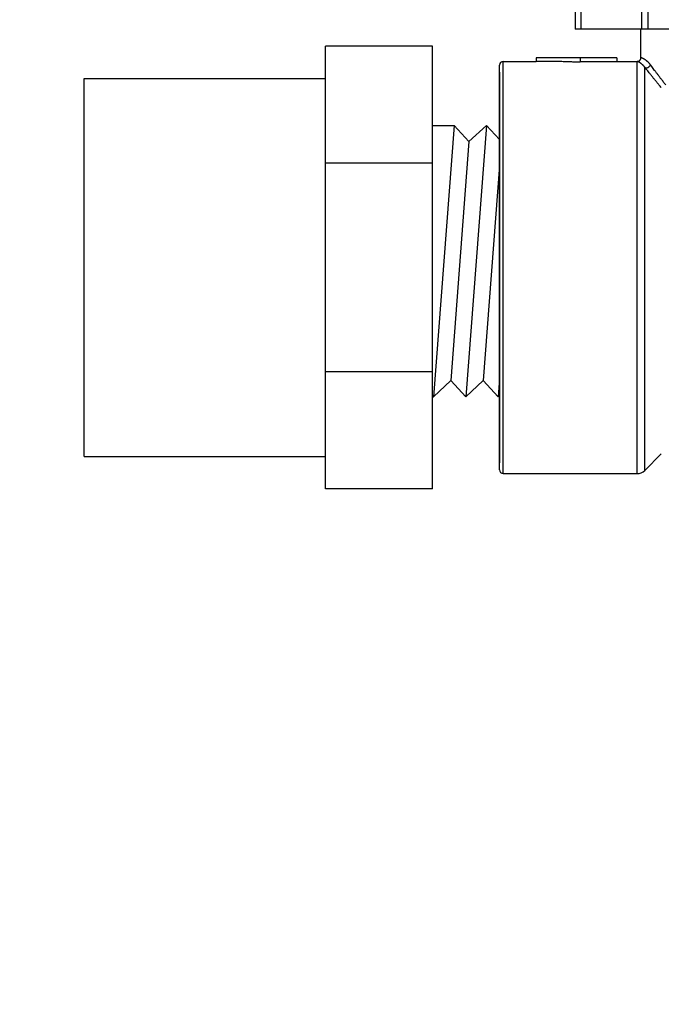
# Model space of a CAD drawing. Extents: x -111 to 1410, y -499 to 291.
# Drawn here: x 382 to 392, y -116 to -100 of the extents above; entities that cross this region are included whole.
import ezdxf

# ---------------------------------------------------------------- set-up
doc = ezdxf.new("R2010")
doc.units = 0
doc.header["$LTSCALE"] = 10
doc.header["$MEASUREMENT"] = 0
doc.layers.add('CADdetails-11-VERYFINE', color=11, linetype='CONTINUOUS')
doc.layers.add('CADdetails-7-VERYFINE', color=7, linetype='CONTINUOUS')
doc.styles.add('ZZ-NOTES', font='ARIALN.TTF', dxfattribs={"height": 2.38})

msp = doc.modelspace()

# ---------------------------------------------------------------- linework, layer by layer
at = {"layer": 'CADdetails-11-VERYFINE'}
for p, q in [((391.012, -98.365), (391.012, -100.47)), ((391.096, -98.281), (391.096, -100.47)), ((392.032, -99.354), (392.032, -100.47)), ((392.129, -99.354), (392.129, -100.47)), ((403.144, -100.47), (391.012, -100.47)), ((392.023, -100.908), (392.023, -100.47)), ((388.81, -100.731), (387.161, -100.731)), ((387.161, -107.553), (387.161, -100.731)), ((388.81, -107.553), (388.81, -100.731)), ((391.653, -100.908), (390.41, -100.908)), ((390.41, -100.908), (390.41, -100.964)), ((391.088, -100.908), (391.088, -100.978)), ((391.653, -100.908), (391.653, -100.966)), ((389.845, -107.263), (389.845, -101.021)), ((389.901, -100.964), (390.41, -100.964)), ((389.901, -107.32), (389.901, -100.964)), ((391.088, -100.966), (391.653, -100.966)), ((391.653, -100.964), (391.964, -100.964)), ((391.964, -100.964), (391.966, -100.964)), ((391.964, -107.32), (391.964, -100.964)), ((392.084, -107.27), (392.084, -101.056)), ((392.105, -101.083), (392.084, -101.056)), ((392.128, -101.111), (392.105, -101.083)), ((392.191, -101.044), (392.171, -101.017)), ((392.212, -101.072), (392.191, -101.044)), ((383.442, -107.055), (383.442, -101.229)), ((383.442, -101.229), (387.161, -101.229)), ((389.845, -101.131), (389.845, -107.153)), ((388.81, -101.952), (389.143, -101.952)), ((389.143, -101.952), (388.824, -106.134)), ((389.373, -102.201), (389.143, -101.952)), ((389.642, -101.952), (389.323, -106.134)), ((389.642, -101.952), (389.373, -102.201)), ((389.845, -102.17), (389.642, -101.952)), ((389.373, -102.201), (389.092, -105.885)), ((389.845, -102.17), (389.845, -106.114)), ((388.81, -102.532), (387.161, -102.532)), ((389.845, -102.572), (389.592, -105.885)), ((388.81, -105.752), (387.161, -105.752)), ((389.092, -105.885), (388.824, -106.134)), ((389.323, -106.134), (389.092, -105.885)), ((389.592, -105.885), (389.323, -106.134)), ((389.823, -106.134), (389.592, -105.885)), ((389.845, -105.847), (389.823, -106.134)), ((389.845, -106.114), (389.823, -106.134)), ((388.81, -106.134), (388.824, -106.134)), ((392.084, -107.27), (392.338, -107.017)), ((383.442, -107.055), (387.161, -107.055)), ((389.901, -107.32), (391.964, -107.32)), ((388.81, -107.553), (387.161, -107.553))]:
    msp.add_line(p, q, dxfattribs=at)
msp.add_lwpolyline([(391.968, -100.965), (391.966, -100.964), (391.966, -100.964)], dxfattribs=at)
msp.add_polyline3d([(392.028, -100.909, 0), (392.025, -100.908, 0), (392.024, -100.908, 0), (392.024, -100.908, 0), (392.024, -100.908, 0), (392.024, -100.908, 0), (392.024, -100.908, 0), (392.023, -100.908, 0), (392.023, -100.908, 0), (392.023, -100.908, 0), (392.023, -100.908, 0)], dxfattribs=at)
for centre, radius, start, end in [((389.901, -101.021), 0.0565, 90, 180), ((389.901, -107.263), 0.0565, 180, 270), ((391.964, -107.151), 0.169, 270, 315)]:
    msp.add_arc(centre, radius, start, end, dxfattribs=at)
msp.add_ellipse((392.124, -101.017), major_axis=(-0.0443, -0.0351), ratio=0.681658, start_param=0.159175, end_param=2.281315, dxfattribs=at)
for points, knots in [([(391.966, -100.964), (391.966, -100.964), (391.968, -100.964), (391.971, -100.964), (391.973, -100.964), (391.976, -100.963), (391.978, -100.963), (391.981, -100.962), (391.983, -100.962), (391.986, -100.961), (391.988, -100.96), (391.99, -100.959), (391.993, -100.958), (391.995, -100.956), (391.997, -100.955), (391.999, -100.954), (392.001, -100.952), (392.003, -100.95), (392.005, -100.949), (392.007, -100.947), (392.009, -100.945), (392.01, -100.943), (392.012, -100.941), (392.013, -100.939), (392.015, -100.937), (392.016, -100.935), (392.017, -100.932), (392.018, -100.93), (392.019, -100.928), (392.02, -100.925), (392.021, -100.923), (392.021, -100.92), (392.022, -100.918), (392.022, -100.915), (392.023, -100.913), (392.023, -100.91), (392.023, -100.908), (392.023, -100.908)], [0, 0, 0, 0, 0.00205496, 0.00436183, 0.00667162, 0.00897883, 0.01128826, 0.0135967, 0.01590325, 0.01821413, 0.0205221, 0.02282952, 0.02513886, 0.02744581, 0.02975512, 0.03206379, 0.03437164, 0.03667973, 0.03898891, 0.04129687, 0.04360661, 0.04591403, 0.04822154, 0.05053129, 0.05283978, 0.05514688, 0.05745518, 0.05976372, 0.06207159, 0.06438029, 0.06668982, 0.06899751, 0.07130688, 0.07361535, 0.07592271, 0.0782312, 0.08033222, 0.08033222, 0.08033222, 0.08033222]), ([(392.171, -101.017), (392.169, -101.015), (392.166, -101.011), (392.162, -101.005), (392.157, -101), (392.152, -100.994), (392.147, -100.989), (392.143, -100.984), (392.138, -100.979), (392.133, -100.974), (392.127, -100.969), (392.122, -100.965), (392.117, -100.96), (392.112, -100.956), (392.106, -100.952), (392.101, -100.948), (392.096, -100.944), (392.09, -100.94), (392.085, -100.937), (392.08, -100.934), (392.075, -100.931), (392.07, -100.928), (392.065, -100.925), (392.06, -100.923), (392.055, -100.921), (392.051, -100.918), (392.047, -100.917), (392.043, -100.915), (392.039, -100.914), (392.036, -100.912), (392.033, -100.911), (392.03, -100.91), (392.029, -100.91), (392.028, -100.909)], [0, 0, 0, 0, 0.0066504, 0.0132512, 0.019799, 0.026289, 0.0327259, 0.0391235, 0.0454797, 0.0517921, 0.0580638, 0.0642902, 0.0704665, 0.0765874, 0.0826444, 0.0886313, 0.0945285, 0.1003285, 0.106017, 0.1115661, 0.1169601, 0.1221854, 0.1272171, 0.1320381, 0.1366367, 0.1409834, 0.1450703, 0.1488721, 0.152371, 0.1555492, 0.1583927, 0.1608859, 0.1630179, 0.1630179, 0.1630179, 0.1630179]), ([(391.088, -100.978), (391.063, -100.977), (391.013, -100.975), (390.938, -100.973), (390.862, -100.97), (390.787, -100.968), (390.712, -100.967), (390.636, -100.966), (390.561, -100.965), (390.485, -100.964), (390.435, -100.964), (390.41, -100.964)], [0, 0, 0, 0, 0.0675613, 0.1351774, 0.2028472, 0.2705822, 0.3383764, 0.4061928, 0.4740228, 0.541883, 0.6097698, 0.6097698, 0.6097698, 0.6097698]), ([(392.084, -101.056), (392.083, -101.055), (392.08, -101.051), (392.077, -101.047), (392.073, -101.042), (392.069, -101.038), (392.065, -101.034), (392.061, -101.029), (392.057, -101.025), (392.053, -101.021), (392.049, -101.017), (392.045, -101.014), (392.041, -101.01), (392.037, -101.006), (392.032, -101.003), (392.028, -101), (392.024, -100.996), (392.02, -100.993), (392.015, -100.99), (392.011, -100.988), (392.007, -100.985), (392.003, -100.983), (391.999, -100.98), (391.995, -100.978), (391.992, -100.976), (391.988, -100.974), (391.985, -100.973), (391.982, -100.971), (391.979, -100.97), (391.976, -100.969), (391.974, -100.967), (391.972, -100.967), (391.97, -100.966), (391.969, -100.965), (391.968, -100.965)], [0, 0, 0, 0, 0.0053269, 0.010622, 0.0158872, 0.0211124, 0.0262983, 0.0314598, 0.0365989, 0.0417033, 0.0467823, 0.0518324, 0.0568466, 0.0618157, 0.0667434, 0.071617, 0.0764176, 0.0811449, 0.085788, 0.0903114, 0.0947131, 0.0989874, 0.1030932, 0.1070275, 0.110793, 0.1143411, 0.1176751, 0.1207911, 0.1236454, 0.1262348, 0.1285652, 0.1305987, 0.1323337, 0.1337737, 0.1337737, 0.1337737, 0.1337737]), ([(392.247, -101.118), (392.243, -101.113), (392.231, -101.098), (392.22, -101.082), (392.212, -101.072)], [0, 0, 0, 0, 0.01788566, 0.05195267, 0.05195267, 0.05195267, 0.05195267]), ([(392.338, -101.371), (392.331, -101.364), (392.319, -101.349), (392.301, -101.327), (392.284, -101.305), (392.267, -101.285), (392.251, -101.265), (392.235, -101.245), (392.22, -101.227), (392.205, -101.209), (392.191, -101.191), (392.178, -101.174), (392.165, -101.158), (392.148, -101.137), (392.136, -101.121), (392.128, -101.111)], [0, 0, 0, 0, 0.0264609, 0.0520924, 0.0768962, 0.1008401, 0.1239543, 0.1463159, 0.1679265, 0.1887877, 0.2089804, 0.2285083, 0.2473713, 0.2656499, 0.3004548, 0.3004548, 0.3004548, 0.3004548]), ([(392.409, -101.333), (392.403, -101.325), (392.392, -101.31), (392.375, -101.288), (392.359, -101.267), (392.343, -101.246), (392.328, -101.226), (392.313, -101.206), (392.299, -101.188), (392.285, -101.17), (392.268, -101.147), (392.255, -101.13), (392.247, -101.118)], [0, 0, 0, 0, 0.0258891, 0.0509604, 0.0752166, 0.0986405, 0.1212555, 0.1431343, 0.1642794, 0.1846925, 0.2044553, 0.2420259, 0.2420259, 0.2420259, 0.2420259])]:
    msp.add_open_spline(points, degree=3, knots=knots, dxfattribs=at)

# ---------------------------------------------------------------- texts
at = {"layer": 'CADdetails-7-VERYFINE', "insert": (342.676, -108.336), "char_height": 2.38, "width": 45.50785, "attachment_point": 1, "style": 'ZZ-NOTES'}
msp.add_mtext('COMMON = WHITE\\PSTATION OUTPUT V1 = ORANGE\\PSTATION OUTPUT V2 = YELLOW\\PSTATION OUTPUT V3 = GREEN\\PSTATION OUTPUT V4 = BLUE', dxfattribs=at)

doc.saveas('drawing.dxf')
